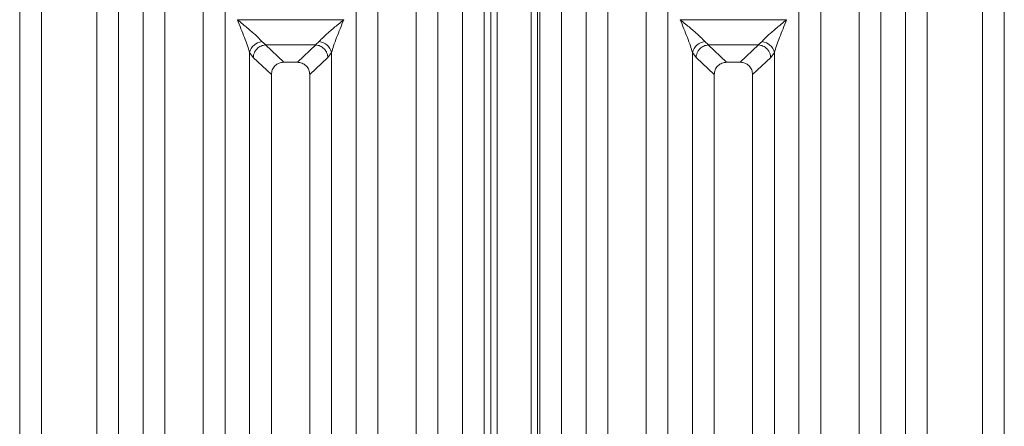
# Model space of a CAD drawing. Units: millimetres. Extents: x 5 to 415, y 5 to 292.
# Drawn here: x 100 to 119, y 130 to 138 of the extents above; entities that cross this region are included whole.
import ezdxf

# ---------------------------------------------------------------- set-up
doc = ezdxf.new("R2010")
doc.units = ezdxf.units.MM

msp = doc.modelspace()

# ---------------------------------------------------------------- linework, layer by layer
at = {"color": 7, "linetype": 'Continuous', "lineweight": 15}
for p, q in [((99.72858, 121.57193), (99.72858, 142.87866)), ((101.66465, 142.87866), (101.66465, 121.57193)), ((108.39525, 121.57193), (108.39525, 142.87866)), ((110.33132, 142.87866), (110.33132, 121.57193)), ((117.06192, 121.57193), (117.06192, 142.87866)), ((118.99799, 142.87866), (118.99799, 121.57193)), ((100.15495, 142.77477), (100.15495, 121.57193)), ((101.23829, 121.57193), (101.23829, 142.77477)), ((108.82162, 142.77477), (108.82162, 121.57193)), ((109.90495, 121.57193), (109.90495, 142.77477)), ((117.48829, 142.77477), (117.48828, 121.57193)), ((118.57162, 121.57193), (118.57162, 142.77477)), ((108.94634, 141.31171), (108.94634, 109.30226)), ((109.07134, 141.31171), (109.07134, 109.30226)), ((109.738, 109.30226), (109.738, 141.31171)), ((109.863, 109.30226), (109.863, 141.31171)), ((102.14525, 127.47368), (102.14525, 140.40164)), ((103.74799, 140.40164), (103.74799, 127.47368)), ((106.31192, 127.47368), (106.31192, 140.40164)), ((107.91465, 140.40164), (107.91465, 127.47368)), ((110.81192, 127.47368), (110.81192, 140.40164)), ((112.41465, 140.40164), (112.41465, 127.47368)), ((114.97859, 127.47368), (114.97859, 140.40164)), ((116.58132, 140.40164), (116.58132, 127.47368)), ((102.57162, 139.97217), (102.57162, 121.57193)), ((103.32162, 121.57193), (103.32162, 139.97217)), ((106.73829, 139.97217), (106.73828, 121.57193)), ((107.48828, 121.57193), (107.48828, 139.97217)), ((111.23829, 139.97217), (111.23829, 121.57193)), ((111.98829, 121.57193), (111.98829, 139.97217)), ((115.40495, 139.97217), (115.40495, 121.57193)), ((116.15495, 121.57193), (116.15495, 139.97217)), ((103.98903, 137.71125), (106.07087, 137.71125)), ((112.6557, 137.71125), (114.73754, 137.71125)), ((104.46888, 137.28228), (104.54267, 137.21786)), ((104.53657, 137.21764), (104.54267, 137.21786)), ((104.53657, 137.21764), (104.89621, 136.87667)), ((104.54267, 137.21786), (105.51724, 137.21786)), ((105.1637, 136.87667), (105.52334, 137.21764)), ((105.51724, 137.21786), (105.59102, 137.28228)), ((105.52334, 137.21764), (105.51724, 137.21786)), ((113.13555, 137.28228), (113.20933, 137.21786)), ((113.20324, 137.21764), (113.20933, 137.21786)), ((113.20324, 137.21764), (113.56287, 136.87667)), ((113.20933, 137.21786), (114.18391, 137.21786)), ((113.83037, 136.87667), (114.19, 137.21764)), ((114.18391, 137.21786), (114.25769, 137.28228)), ((114.19, 137.21764), (114.18391, 137.21786)), ((104.22859, 121.57193), (104.22859, 137.06831)), ((104.22859, 137.06831), (104.29886, 136.97397)), ((105.76105, 136.97397), (105.83132, 137.06831)), ((105.83132, 137.06831), (105.83132, 121.57193)), ((112.89525, 121.57193), (112.89525, 137.06831)), ((112.89525, 137.06831), (112.96552, 136.97397)), ((114.42771, 136.97397), (114.49799, 137.06831)), ((114.49799, 137.06831), (114.49799, 121.57193)), ((104.29886, 136.97397), (104.65495, 136.63634)), ((105.1637, 136.87667), (104.89621, 136.87667)), ((105.40495, 136.63634), (105.76105, 136.97397)), ((112.96552, 136.97397), (113.32162, 136.63634)), ((113.83037, 136.87667), (113.56287, 136.87667)), ((114.07162, 136.63634), (114.42771, 136.97397)), ((104.65495, 136.63634), (104.65495, 121.57193)), ((105.40495, 121.57193), (105.40495, 136.63634)), ((113.32162, 136.63634), (113.32162, 121.57193)), ((114.07162, 121.57193), (114.07162, 136.63634))]:
    msp.add_line(p, q, dxfattribs=at)
for centre, start, end in [((104.49708, 137.00869), 95.884556, 167.478895), ((105.56282, 137.00868), 12.522019, 84.115118), ((113.16375, 137.00869), 95.884708, 167.478743), ((114.22949, 137.00868), 12.521562, 84.115281)]:
    msp.add_arc(centre, 0.27504, start, end, dxfattribs=at)
for points, knots in [([(103.98828, 137.71019), (104.02399, 137.68101), (104.08939, 137.62756), (104.18331, 137.55008), (104.26361, 137.48249), (104.33157, 137.42289), (104.40649, 137.35489), (104.44396, 137.31128), (104.46888, 137.28228)], [0, 0, 0, 0, 0.194883, 0.35702187, 0.52096568, 0.65339393, 0.76947326, 1, 1, 1, 1]), ([(104.22859, 137.06831), (104.21586, 137.11225), (104.1891, 137.20461), (104.10586, 137.42143), (104.0358, 137.5935), (103.98828, 137.71019)], [0, 0, 0, 0, 0.22602407, 0.47509222, 1, 1, 1, 1]), ([(105.59102, 137.28228), (105.60129, 137.29525), (105.62335, 137.3231), (105.67116, 137.37044), (105.72802, 137.42276), (105.79641, 137.48253), (105.87656, 137.55007), (105.97052, 137.62757), (106.03592, 137.68101), (106.07162, 137.71019)], [0, 0, 0, 0, 0.10776281, 0.23136114, 0.3473046, 0.47959913, 0.64336519, 0.8053256, 1, 1, 1, 1]), ([(106.07162, 137.71019), (106.0241, 137.5935), (105.95404, 137.42143), (105.87081, 137.20461), (105.84405, 137.11225), (105.83132, 137.06831)], [0, 0, 0, 0, 0.52490824, 0.7739766, 1, 1, 1, 1]), ([(112.65495, 137.71019), (112.69065, 137.68101), (112.75606, 137.62756), (112.84998, 137.55008), (112.93027, 137.48249), (112.99824, 137.42289), (113.07316, 137.35489), (113.11063, 137.31128), (113.13555, 137.28228)], [0, 0, 0, 0, 0.19488302, 0.3570219, 0.52096573, 0.65339277, 0.76947323, 1, 1, 1, 1]), ([(112.89525, 137.06831), (112.88252, 137.11225), (112.85576, 137.20461), (112.77253, 137.42143), (112.70247, 137.5935), (112.65495, 137.71019)], [0, 0, 0, 0, 0.22602407, 0.47509222, 1, 1, 1, 1]), ([(114.25769, 137.28228), (114.26796, 137.29525), (114.29001, 137.3231), (114.33783, 137.37044), (114.39469, 137.42276), (114.46307, 137.48253), (114.54323, 137.55007), (114.63719, 137.62757), (114.70259, 137.68101), (114.73829, 137.71019)], [0, 0, 0, 0, 0.1077628, 0.23136113, 0.34730346, 0.47960042, 0.64336389, 0.80532696, 1, 1, 1, 1]), ([(114.73829, 137.71019), (114.69077, 137.5935), (114.62071, 137.42143), (114.53747, 137.20461), (114.51072, 137.11225), (114.49799, 137.06831)], [0, 0, 0, 0, 0.52490801, 0.77397626, 1, 1, 1, 1]), ([(104.53657, 137.21764), (104.508, 137.21251), (104.448, 137.20174), (104.37738, 137.1502), (104.33348, 137.09187), (104.3072, 137.03481), (104.30184, 136.99568), (104.29886, 136.97397)], [0, 0, 0, 0, 0.23780742, 0.49937746, 0.67858904, 0.82162361, 1, 1, 1, 1]), ([(105.76105, 136.97397), (105.75764, 136.99768), (105.75162, 137.03949), (105.72674, 137.08964), (105.70454, 137.12072), (105.67004, 137.159), (105.61247, 137.20157), (105.55246, 137.21239), (105.52334, 137.21764)], [0, 0, 0, 0, 0.1946242, 0.34311893, 0.44521615, 0.50086858, 0.75775131, 1, 1, 1, 1]), ([(113.20324, 137.21764), (113.17466, 137.21251), (113.11466, 137.20174), (113.04405, 137.1502), (113.00014, 137.09187), (112.97387, 137.03481), (112.9685, 136.99568), (112.96552, 136.97397)], [0, 0, 0, 0, 0.23780742, 0.49937746, 0.67858904, 0.82162361, 1, 1, 1, 1]), ([(114.42771, 136.97397), (114.4243, 136.99768), (114.41829, 137.03949), (114.39341, 137.08964), (114.37121, 137.12072), (114.33671, 137.159), (114.27914, 137.20157), (114.21913, 137.21239), (114.19, 137.21764)], [0, 0, 0, 0, 0.19462411, 0.34311878, 0.44521596, 0.50086835, 0.75774827, 1, 1, 1, 1]), ([(104.89621, 136.87667), (104.86533, 136.87357), (104.81794, 136.86882), (104.76141, 136.83903), (104.72335, 136.80852), (104.69274, 136.77062), (104.66284, 136.71432), (104.65806, 136.66711), (104.65495, 136.63634)], [0, 0, 0, 0, 0.24319235, 0.37324385, 0.50063507, 0.6281382, 0.75768852, 1, 1, 1, 1]), ([(105.40495, 136.63634), (105.40184, 136.66711), (105.39706, 136.71432), (105.36717, 136.77062), (105.33655, 136.80851), (105.2985, 136.83904), (105.24196, 136.86881), (105.19457, 136.87357), (105.1637, 136.87667)], [0, 0, 0, 0, 0.24230943, 0.37185564, 0.49936184, 0.62674176, 0.75680971, 1, 1, 1, 1]), ([(113.56287, 136.87667), (113.532, 136.87357), (113.48461, 136.86882), (113.42808, 136.83903), (113.39002, 136.80852), (113.3594, 136.77062), (113.32951, 136.71432), (113.32473, 136.66711), (113.32162, 136.63634)], [0, 0, 0, 0, 0.24319173, 0.3732429, 0.50063635, 0.62813915, 0.75768914, 1, 1, 1, 1]), ([(114.07162, 136.63634), (114.06851, 136.66711), (114.06373, 136.71432), (114.03384, 136.77062), (114.00322, 136.80851), (113.96516, 136.83904), (113.90863, 136.86881), (113.86124, 136.87357), (113.83037, 136.87667)], [0, 0, 0, 0, 0.24230991, 0.37185487, 0.4993634, 0.62674102, 0.75680923, 1, 1, 1, 1])]:
    msp.add_open_spline(points, degree=3, knots=knots, dxfattribs=at)

doc.saveas('drawing.dxf')
